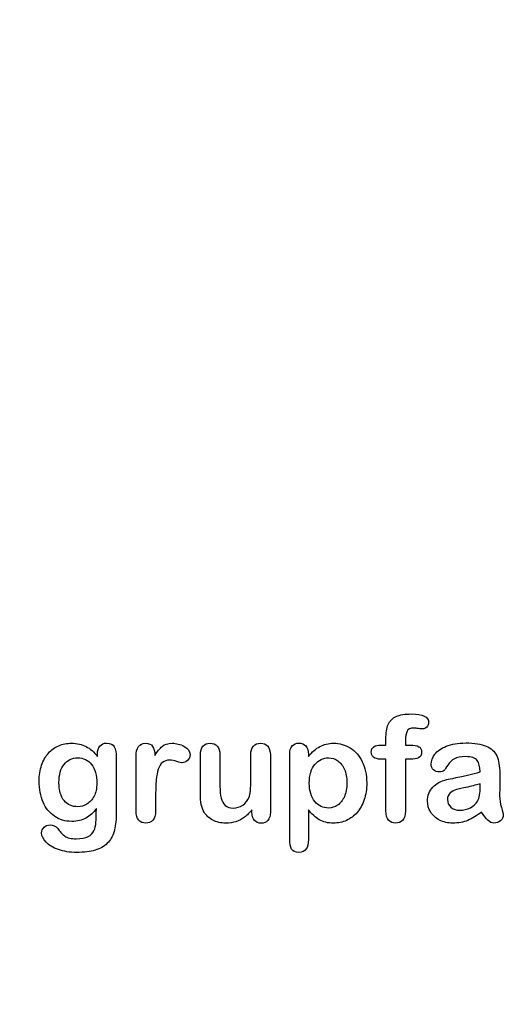
# Model space of a CAD drawing. Units: millimetres. Extents: x 0 to 359, y -9 to 204.
# Drawn here: x 224 to 247, y 0 to 45 of the extents above; entities that cross this region are included whole.
import ezdxf
from ezdxf import colors
from ezdxf.entities.mleader import LeaderData, LeaderLine
from ezdxf.math import Vec2, Vec3

# ---------------------------------------------------------------- set-up
doc = ezdxf.new("R2010")
doc.units = ezdxf.units.MM
doc.layers.add('Default', color=7, linetype='Continuous')
doc.layers.add('Predeterminado', color=7, linetype='Continuous')

# ---------------------------------------------------------------- blocks, each defined once
blk = doc.blocks.new('_DOT')
at = {"color": 0}
blk.add_line((0, 0), (-1, 0), dxfattribs=at)
at = {"color": 0, "const_width": 0.333}
blk.add_lwpolyline([(-0.1665, 0, 1), (0.1665, 0, 1)], format="xyb", close=True, dxfattribs=at)

msp = doc.modelspace()

# ---------------------------------------------------------------- linework, layer by layer
at = {"layer": 'Default', "color": 7, "linetype": 'Continuous'}
for p, q in [((240.90931, 11.86211), (241.12488, 11.86211)), ((240.90931, 11.86211), (241.12488, 11.86211)), ((237.58241, 11.44062), (237.58241, 11.33122)), ((237.58241, 11.44062), (237.58241, 11.33122)), ((235.00197, 8.78618), (235.00197, 8.90201)), ((235.00197, 8.78618), (235.00197, 8.90201))]:
    msp.add_line(p, q, dxfattribs=at)
for points, knots in [([(241.12488, 11.86211), (241.12488, 11.9522), (241.12488, 12.04229), (241.12488, 12.13238), (241.12488, 12.41552), (241.16027, 12.63753), (241.30184, 12.97215), (241.42089, 13.0912), (241.59142, 13.16842), (241.76074, 13.24509), (241.99361, 13.28103), (242.81729, 13.28103), (243.07791, 13.15233), (243.07791, 12.81449), (243.05217, 12.74371), (242.99747, 12.68257), (242.94437, 12.62323), (242.8752, 12.5957), (242.76581, 12.5957), (242.70789, 12.60214), (242.53415, 12.62788), (242.46336, 12.63431), (242.24136, 12.63431), (242.13518, 12.58605), (242.04509, 12.393), (242.01935, 12.25786), (242.01935, 12.07768), (242.01935, 12.00582), (242.01935, 11.93397), (242.01935, 11.86211)], [0, 0, 0, 0, 0.05378925, 0.05378925, 0.05378925, 0.17419073, 0.17419073, 0.29459222, 0.29459222, 0.29459222, 0.40806981, 0.40806981, 0.61035595, 0.61035595, 0.67693114, 0.67693114, 0.67693114, 0.7395539, 0.7395539, 0.76950392, 0.76950392, 0.79945393, 0.79945393, 0.87826977, 0.87826977, 0.9570856, 0.9570856, 0.9570856, 1, 1, 1, 1]), ([(241.12488, 11.86211), (241.12488, 11.9522), (241.12488, 12.04229), (241.12488, 12.13238), (241.12488, 12.41552), (241.16027, 12.63753), (241.30184, 12.97215), (241.42089, 13.0912), (241.59142, 13.16842), (241.76074, 13.24509), (241.99361, 13.28103), (242.81729, 13.28103), (243.07791, 13.15233), (243.07791, 12.81449), (243.05217, 12.74371), (242.99747, 12.68257), (242.94437, 12.62323), (242.8752, 12.5957), (242.76581, 12.5957), (242.70789, 12.60214), (242.53415, 12.62788), (242.46336, 12.63431), (242.24136, 12.63431), (242.13518, 12.58605), (242.04509, 12.393), (242.01935, 12.25786), (242.01935, 12.07768), (242.01935, 12.00582), (242.01935, 11.93397), (242.01935, 11.86211)], [0, 0, 0, 0, 0.05378925, 0.05378925, 0.05378925, 0.17419073, 0.17419073, 0.29459222, 0.29459222, 0.29459222, 0.40806981, 0.40806981, 0.61035595, 0.61035595, 0.67693114, 0.67693114, 0.67693114, 0.7395539, 0.7395539, 0.76950392, 0.76950392, 0.79945393, 0.79945393, 0.87826977, 0.87826977, 0.9570856, 0.9570856, 0.9570856, 1, 1, 1, 1]), ([(227.89451, 8.95992), (227.75616, 8.76687), (227.5985, 8.61887), (227.4151, 8.51912), (227.23284, 8.42), (227.01935, 8.3679), (226.46915, 8.3679), (226.20532, 8.4419), (225.98009, 8.59956), (225.75789, 8.7551), (225.58112, 8.96636), (225.46208, 9.24628), (225.34369, 9.52464), (225.27868, 9.84152), (225.27868, 10.47537), (225.31729, 10.7199), (225.39129, 10.93869), (225.46496, 11.1565), (225.56825, 11.34087), (225.70339, 11.48888), (225.84159, 11.64024), (225.99618, 11.75271), (226.17636, 11.82993), (226.35266, 11.90549), (226.54959, 11.94255), (227.01935, 11.94255), (227.23814, 11.89107), (227.42475, 11.79454), (227.61268, 11.69734), (227.78511, 11.54358), (227.94599, 11.33122)], [0, 0, 0, 0, 0.08267544, 0.08267544, 0.08267544, 0.16914481, 0.16914481, 0.27224292, 0.27224292, 0.27224292, 0.37793989, 0.37793989, 0.37793989, 0.50271655, 0.50271655, 0.59547087, 0.59547087, 0.59547087, 0.67565731, 0.67565731, 0.67565731, 0.74962173, 0.74962173, 0.74962173, 0.82279752, 0.82279752, 0.91149546, 0.91149546, 0.91149546, 1, 1, 1, 1]), ([(227.89451, 8.95992), (227.75616, 8.76687), (227.5985, 8.61887), (227.4151, 8.51912), (227.23284, 8.42), (227.01935, 8.3679), (226.46915, 8.3679), (226.20532, 8.4419), (225.98009, 8.59956), (225.75789, 8.7551), (225.58112, 8.96636), (225.46208, 9.24628), (225.34369, 9.52464), (225.27868, 9.84152), (225.27868, 10.47537), (225.31729, 10.7199), (225.39129, 10.93869), (225.46496, 11.1565), (225.56825, 11.34087), (225.70339, 11.48888), (225.84159, 11.64024), (225.99618, 11.75271), (226.17636, 11.82993), (226.35266, 11.90549), (226.54959, 11.94255), (227.01935, 11.94255), (227.23814, 11.89107), (227.42475, 11.79454), (227.61268, 11.69734), (227.78511, 11.54358), (227.94599, 11.33122)], [0, 0, 0, 0, 0.08267544, 0.08267544, 0.08267544, 0.16914481, 0.16914481, 0.27224292, 0.27224292, 0.27224292, 0.37793989, 0.37793989, 0.37793989, 0.50271655, 0.50271655, 0.59547087, 0.59547087, 0.59547087, 0.67565731, 0.67565731, 0.67565731, 0.74962173, 0.74962173, 0.74962173, 0.82279752, 0.82279752, 0.91149546, 0.91149546, 0.91149546, 1, 1, 1, 1]), ([(227.94599, 11.33122), (227.94599, 11.37305), (227.94599, 11.41488), (227.94599, 11.4567), (227.94599, 11.61114), (227.9846, 11.73341), (228.06182, 11.82028), (228.13744, 11.90536), (228.23878, 11.94898), (228.53801, 11.94898), (228.65384, 11.89107), (228.71175, 11.77845), (228.77098, 11.6633), (228.79863, 11.50175), (228.79863, 11.28618)], [0, 0, 0, 0, 0.07096404, 0.07096404, 0.07096404, 0.29166088, 0.29166088, 0.29166088, 0.46455004, 0.46455004, 0.71478434, 0.71478434, 0.71478434, 1, 1, 1, 1]), ([(227.94599, 11.33122), (227.94599, 11.37305), (227.94599, 11.41488), (227.94599, 11.4567), (227.94599, 11.61114), (227.9846, 11.73341), (228.06182, 11.82028), (228.13744, 11.90536), (228.23878, 11.94898), (228.53801, 11.94898), (228.65384, 11.89107), (228.71175, 11.77845), (228.77098, 11.6633), (228.79863, 11.50175), (228.79863, 11.28618)], [0, 0, 0, 0, 0.07096404, 0.07096404, 0.07096404, 0.29166088, 0.29166088, 0.29166088, 0.46455004, 0.46455004, 0.71478434, 0.71478434, 0.71478434, 1, 1, 1, 1]), ([(230.60365, 9.58733), (230.60365, 9.33637), (230.60365, 9.0854), (230.60365, 8.83444), (230.60365, 8.65104), (230.5586, 8.51591), (230.47495, 8.4226), (230.39146, 8.32948), (230.27868, 8.28746), (230.02128, 8.28746), (229.9151, 8.33251), (229.74779, 8.51912), (229.70596, 8.65426), (229.70596, 8.83444), (229.70596, 9.66884), (229.70596, 10.50325), (229.70596, 11.33766), (229.70596, 11.73984), (229.85075, 11.94255), (230.29155, 11.94255), (230.39773, 11.89428), (230.46529, 11.80098), (230.53328, 11.70709), (230.56504, 11.5661), (230.57147, 11.38592)], [0, 0, 0, 0, 0.11569699, 0.11569699, 0.11569699, 0.18352213, 0.18352213, 0.18352213, 0.2428466, 0.2428466, 0.30217107, 0.30217107, 0.36149555, 0.36149555, 0.36149555, 0.74623399, 0.74623399, 0.74623399, 0.86909194, 0.86909194, 0.93325109, 0.93325109, 0.93325109, 1, 1, 1, 1]), ([(230.60365, 9.58733), (230.60365, 9.33637), (230.60365, 9.0854), (230.60365, 8.83444), (230.60365, 8.65104), (230.5586, 8.51591), (230.47495, 8.4226), (230.39146, 8.32948), (230.27868, 8.28746), (230.02128, 8.28746), (229.9151, 8.33251), (229.74779, 8.51912), (229.70596, 8.65426), (229.70596, 8.83444), (229.70596, 9.66884), (229.70596, 10.50325), (229.70596, 11.33766), (229.70596, 11.73984), (229.85075, 11.94255), (230.29155, 11.94255), (230.39773, 11.89428), (230.46529, 11.80098), (230.53328, 11.70709), (230.56504, 11.5661), (230.57147, 11.38592)], [0, 0, 0, 0, 0.11569699, 0.11569699, 0.11569699, 0.18352213, 0.18352213, 0.18352213, 0.2428466, 0.2428466, 0.30217107, 0.30217107, 0.36149555, 0.36149555, 0.36149555, 0.74623399, 0.74623399, 0.74623399, 0.86909194, 0.86909194, 0.93325109, 0.93325109, 0.93325109, 1, 1, 1, 1]), ([(230.57147, 11.38592), (230.68087, 11.5661), (230.79026, 11.70445), (230.90287, 11.80098), (231.01575, 11.89773), (231.16993, 11.94255), (231.54637, 11.94255), (231.72977, 11.89428), (231.90674, 11.80098), (232.08754, 11.70564), (232.17379, 11.58219), (232.17379, 11.31513), (232.1384, 11.22504), (232.06118, 11.15426), (231.9857, 11.08508), (231.90352, 11.04808), (231.78125, 11.04808), (231.70403, 11.06739), (231.57533, 11.10921), (231.44954, 11.1501), (231.33724, 11.17035), (231.10879, 11.17035), (231.00262, 11.13495), (230.91896, 11.06739), (230.83373, 10.99855), (230.77096, 10.89364), (230.72591, 10.75851), (230.68054, 10.62241), (230.64547, 10.45928), (230.62939, 10.27266), (230.613, 10.08258), (230.60365, 9.85439), (230.60365, 9.58733)], [0, 0, 0, 0, 0.10368863, 0.10368863, 0.10368863, 0.20579717, 0.20579717, 0.3096662, 0.3096662, 0.3096662, 0.39850102, 0.39850102, 0.46327641, 0.46327641, 0.46327641, 0.53546611, 0.53546611, 0.56487672, 0.56487672, 0.56487672, 0.62125123, 0.62125123, 0.69829639, 0.69829639, 0.69829639, 0.77008272, 0.77008272, 0.77008272, 0.86661423, 0.86661423, 0.86661423, 1, 1, 1, 1]), ([(230.57147, 11.38592), (230.68087, 11.5661), (230.79026, 11.70445), (230.90287, 11.80098), (231.01575, 11.89773), (231.16993, 11.94255), (231.54637, 11.94255), (231.72977, 11.89428), (231.90674, 11.80098), (232.08754, 11.70564), (232.17379, 11.58219), (232.17379, 11.31513), (232.1384, 11.22504), (232.06118, 11.15426), (231.9857, 11.08508), (231.90352, 11.04808), (231.78125, 11.04808), (231.70403, 11.06739), (231.57533, 11.10921), (231.44954, 11.1501), (231.33724, 11.17035), (231.10879, 11.17035), (231.00262, 11.13495), (230.91896, 11.06739), (230.83373, 10.99855), (230.77096, 10.89364), (230.72591, 10.75851), (230.68054, 10.62241), (230.64547, 10.45928), (230.62939, 10.27266), (230.613, 10.08258), (230.60365, 9.85439), (230.60365, 9.58733)], [0, 0, 0, 0, 0.10368863, 0.10368863, 0.10368863, 0.20579717, 0.20579717, 0.3096662, 0.3096662, 0.3096662, 0.39850102, 0.39850102, 0.46327641, 0.46327641, 0.46327641, 0.53546611, 0.53546611, 0.56487672, 0.56487672, 0.56487672, 0.62125123, 0.62125123, 0.69829639, 0.69829639, 0.69829639, 0.77008272, 0.77008272, 0.77008272, 0.86661423, 0.86661423, 0.86661423, 1, 1, 1, 1]), ([(235.00197, 8.90201), (234.8958, 8.76687), (234.78318, 8.65104), (234.66414, 8.56095), (234.54354, 8.46969), (234.41639, 8.40008), (234.27482, 8.35503), (234.13617, 8.31092), (233.97559, 8.28746), (233.57984, 8.28746), (233.38357, 8.33251), (233.21304, 8.4226), (233.04, 8.51402), (232.90738, 8.63495), (232.81407, 8.79261), (232.70165, 8.98256), (232.64676, 9.25915), (232.64676, 9.61951), (232.64676, 10.21475), (232.64676, 10.80999), (232.64676, 11.40522), (232.64676, 11.5854), (232.68537, 11.72054), (232.76581, 11.80741), (232.84785, 11.89602), (232.95564, 11.94255), (233.22591, 11.94255), (233.33531, 11.8975), (233.41574, 11.80741), (233.49761, 11.71572), (233.54123, 11.58219), (233.54123, 11.40522), (233.54123, 10.92367), (233.54123, 10.44212), (233.54123, 9.96057), (233.54123, 9.75143), (233.56053, 9.57446), (233.63132, 9.29132), (233.69245, 9.17871), (233.78254, 9.10149), (233.87766, 9.01996), (233.99811, 8.97923), (234.30378, 8.97923), (234.44856, 9.02427), (234.58048, 9.11436), (234.71459, 9.20595), (234.81214, 9.3235), (234.87327, 9.46829), (234.92718, 9.59596), (234.95049, 9.87691), (234.95049, 10.30806), (234.95049, 10.67378), (234.95049, 11.0395), (234.95049, 11.40522), (234.95049, 11.58219), (234.99232, 11.71732), (235.15963, 11.8975), (235.26581, 11.94255), (235.53608, 11.94255), (235.64226, 11.8975), (235.72269, 11.80741), (235.80296, 11.71751), (235.84496, 11.5854), (235.84496, 11.40522), (235.84496, 10.53543), (235.84496, 9.66563), (235.84496, 8.79583), (235.84496, 8.62208), (235.80635, 8.49338), (235.72913, 8.40973), (235.65031, 8.32434), (235.54895, 8.28103), (235.30442, 8.28103), (235.20146, 8.32607), (235.12102, 8.41295), (235.04046, 8.49995), (235.00197, 8.6253), (235.00197, 8.78618)], [0, 0, 0, 0, 0.02658517, 0.02658517, 0.02658517, 0.0510291, 0.0510291, 0.0510291, 0.07843383, 0.07843383, 0.11122163, 0.11122163, 0.11122163, 0.1416708, 0.1416708, 0.1416708, 0.18879077, 0.18879077, 0.18879077, 0.28741233, 0.28741233, 0.28741233, 0.3111147, 0.3111147, 0.3111147, 0.33068634, 0.33068634, 0.35121269, 0.35121269, 0.35121269, 0.37502914, 0.37502914, 0.37502914, 0.4548029, 0.4548029, 0.4548029, 0.4801566, 0.4801566, 0.5055103, 0.5055103, 0.5055103, 0.52934472, 0.52934472, 0.55268259, 0.55268259, 0.55268259, 0.57841283, 0.57841283, 0.57841283, 0.62517555, 0.62517555, 0.62517555, 0.68577598, 0.68577598, 0.68577598, 0.70703253, 0.70703253, 0.72828908, 0.72828908, 0.74954563, 0.74954563, 0.74954563, 0.77332849, 0.77332849, 0.77332849, 0.91740562, 0.91740562, 0.91740562, 0.94018044, 0.94018044, 0.94018044, 0.95901246, 0.95901246, 0.97784448, 0.97784448, 0.97784448, 1, 1, 1, 1]), ([(235.00197, 8.90201), (234.8958, 8.76687), (234.78318, 8.65104), (234.66414, 8.56095), (234.54354, 8.46969), (234.41639, 8.40008), (234.27482, 8.35503), (234.13617, 8.31092), (233.97559, 8.28746), (233.57984, 8.28746), (233.38357, 8.33251), (233.21304, 8.4226), (233.04, 8.51402), (232.90738, 8.63495), (232.81407, 8.79261), (232.70165, 8.98256), (232.64676, 9.25915), (232.64676, 9.61951), (232.64676, 10.21475), (232.64676, 10.80999), (232.64676, 11.40522), (232.64676, 11.5854), (232.68537, 11.72054), (232.76581, 11.80741), (232.84785, 11.89602), (232.95564, 11.94255), (233.22591, 11.94255), (233.33531, 11.8975), (233.41574, 11.80741), (233.49761, 11.71572), (233.54123, 11.58219), (233.54123, 11.40522), (233.54123, 10.92367), (233.54123, 10.44212), (233.54123, 9.96057), (233.54123, 9.75143), (233.56053, 9.57446), (233.63132, 9.29132), (233.69245, 9.17871), (233.78254, 9.10149), (233.87766, 9.01996), (233.99811, 8.97923), (234.30378, 8.97923), (234.44856, 9.02427), (234.58048, 9.11436), (234.71459, 9.20595), (234.81214, 9.3235), (234.87327, 9.46829), (234.92718, 9.59596), (234.95049, 9.87691), (234.95049, 10.30806), (234.95049, 10.67378), (234.95049, 11.0395), (234.95049, 11.40522), (234.95049, 11.58219), (234.99232, 11.71732), (235.15963, 11.8975), (235.26581, 11.94255), (235.53608, 11.94255), (235.64226, 11.8975), (235.72269, 11.80741), (235.80296, 11.71751), (235.84496, 11.5854), (235.84496, 11.40522), (235.84496, 10.53543), (235.84496, 9.66563), (235.84496, 8.79583), (235.84496, 8.62208), (235.80635, 8.49338), (235.72913, 8.40973), (235.65031, 8.32434), (235.54895, 8.28103), (235.30442, 8.28103), (235.20146, 8.32607), (235.12102, 8.41295), (235.04046, 8.49995), (235.00197, 8.6253), (235.00197, 8.78618)], [0, 0, 0, 0, 0.02658517, 0.02658517, 0.02658517, 0.0510291, 0.0510291, 0.0510291, 0.07843383, 0.07843383, 0.11122163, 0.11122163, 0.11122163, 0.1416708, 0.1416708, 0.1416708, 0.18879077, 0.18879077, 0.18879077, 0.28741233, 0.28741233, 0.28741233, 0.3111147, 0.3111147, 0.3111147, 0.33068634, 0.33068634, 0.35121269, 0.35121269, 0.35121269, 0.37502914, 0.37502914, 0.37502914, 0.4548029, 0.4548029, 0.4548029, 0.4801566, 0.4801566, 0.5055103, 0.5055103, 0.5055103, 0.52934472, 0.52934472, 0.55268259, 0.55268259, 0.55268259, 0.57841283, 0.57841283, 0.57841283, 0.62517555, 0.62517555, 0.62517555, 0.68577598, 0.68577598, 0.68577598, 0.70703253, 0.70703253, 0.72828908, 0.72828908, 0.74954563, 0.74954563, 0.74954563, 0.77332849, 0.77332849, 0.77332849, 0.91740562, 0.91740562, 0.91740562, 0.94018044, 0.94018044, 0.94018044, 0.95901246, 0.95901246, 0.97784448, 0.97784448, 0.97784448, 1, 1, 1, 1]), ([(237.58241, 8.89557), (237.58241, 8.44405), (237.58241, 7.99253), (237.58241, 7.541), (237.58241, 7.14525), (237.43762, 6.94898), (236.98074, 6.94898), (236.86813, 7.00046), (236.81343, 7.10342), (236.76006, 7.20387), (236.72977, 7.35439), (236.72977, 7.54744), (236.72977, 8.84409), (236.72977, 10.14075), (236.72977, 11.4374), (236.72977, 11.60793), (236.76838, 11.73663), (236.84239, 11.82028), (236.9194, 11.90734), (237.01935, 11.94898), (237.27675, 11.94898), (237.38293, 11.90394), (237.5438, 11.73019), (237.58241, 11.60471), (237.58241, 11.44062)], [0, 0, 0, 0, 0.16062028, 0.16062028, 0.16062028, 0.25172286, 0.25172286, 0.30597496, 0.30597496, 0.30597496, 0.36006489, 0.36006489, 0.36006489, 0.82130476, 0.82130476, 0.82130476, 0.86965558, 0.86965558, 0.86965558, 0.91456416, 0.91456416, 0.95728208, 0.95728208, 1, 1, 1, 1]), ([(237.58241, 8.89557), (237.58241, 8.44405), (237.58241, 7.99253), (237.58241, 7.541), (237.58241, 7.14525), (237.43762, 6.94898), (236.98074, 6.94898), (236.86813, 7.00046), (236.81343, 7.10342), (236.76006, 7.20387), (236.72977, 7.35439), (236.72977, 7.54744), (236.72977, 8.84409), (236.72977, 10.14075), (236.72977, 11.4374), (236.72977, 11.60793), (236.76838, 11.73663), (236.84239, 11.82028), (236.9194, 11.90734), (237.01935, 11.94898), (237.27675, 11.94898), (237.38293, 11.90394), (237.5438, 11.73019), (237.58241, 11.60471), (237.58241, 11.44062)], [0, 0, 0, 0, 0.16062028, 0.16062028, 0.16062028, 0.25172286, 0.25172286, 0.30597496, 0.30597496, 0.30597496, 0.36006489, 0.36006489, 0.36006489, 0.82130476, 0.82130476, 0.82130476, 0.86965558, 0.86965558, 0.86965558, 0.91456416, 0.91456416, 0.95728208, 0.95728208, 1, 1, 1, 1]), ([(237.58241, 11.33122), (237.75294, 11.54358), (237.92668, 11.6948), (238.11008, 11.79454), (238.29213, 11.89355), (238.4994, 11.94255), (239.00776, 11.94255), (239.26195, 11.87176), (239.49361, 11.72697), (239.72614, 11.58164), (239.91188, 11.37627), (240.04702, 11.09956), (240.18088, 10.82545), (240.24972, 10.50111), (240.24972, 9.84795), (240.21111, 9.59377), (240.13389, 9.36211), (240.05538, 9.12659), (239.94728, 8.93418), (239.81214, 8.77652), (239.67564, 8.61728), (239.51291, 8.49982), (239.32952, 8.41295), (239.14473, 8.32542), (238.94341, 8.28746), (238.47366, 8.28746), (238.25809, 8.33894), (238.08112, 8.4419), (237.90656, 8.54347), (237.74007, 8.69609), (237.58241, 8.89557)], [0, 0, 0, 0, 0.08798189, 0.08798189, 0.08798189, 0.17013239, 0.17013239, 0.2682566, 0.2682566, 0.2682566, 0.37380003, 0.37380003, 0.37380003, 0.50142993, 0.50142993, 0.59524336, 0.59524336, 0.59524336, 0.67893771, 0.67893771, 0.67893771, 0.75471702, 0.75471702, 0.75471702, 0.82744241, 0.82744241, 0.9155944, 0.9155944, 0.9155944, 1, 1, 1, 1]), ([(237.58241, 11.33122), (237.75294, 11.54358), (237.92668, 11.6948), (238.11008, 11.79454), (238.29213, 11.89355), (238.4994, 11.94255), (239.00776, 11.94255), (239.26195, 11.87176), (239.49361, 11.72697), (239.72614, 11.58164), (239.91188, 11.37627), (240.04702, 11.09956), (240.18088, 10.82545), (240.24972, 10.50111), (240.24972, 9.84795), (240.21111, 9.59377), (240.13389, 9.36211), (240.05538, 9.12659), (239.94728, 8.93418), (239.81214, 8.77652), (239.67564, 8.61728), (239.51291, 8.49982), (239.32952, 8.41295), (239.14473, 8.32542), (238.94341, 8.28746), (238.47366, 8.28746), (238.25809, 8.33894), (238.08112, 8.4419), (237.90656, 8.54347), (237.74007, 8.69609), (237.58241, 8.89557)], [0, 0, 0, 0, 0.08798189, 0.08798189, 0.08798189, 0.17013239, 0.17013239, 0.2682566, 0.2682566, 0.2682566, 0.37380003, 0.37380003, 0.37380003, 0.50142993, 0.50142993, 0.59524336, 0.59524336, 0.59524336, 0.67893771, 0.67893771, 0.67893771, 0.75471702, 0.75471702, 0.75471702, 0.82744241, 0.82744241, 0.9155944, 0.9155944, 0.9155944, 1, 1, 1, 1]), ([(241.12488, 11.21539), (241.0423, 11.21539), (240.95972, 11.21539), (240.87713, 11.21539), (240.742, 11.21539), (240.63904, 11.24435), (240.56504, 11.30548), (240.49295, 11.36503), (240.45886, 11.44383), (240.45886, 11.75593), (240.60686, 11.86211), (240.90931, 11.86211)], [0, 0, 0, 0, 0.16772709, 0.16772709, 0.16772709, 0.39213043, 0.39213043, 0.39213043, 0.58013133, 0.58013133, 1, 1, 1, 1]), ([(241.12488, 11.21539), (241.0423, 11.21539), (240.95972, 11.21539), (240.87713, 11.21539), (240.742, 11.21539), (240.63904, 11.24435), (240.56504, 11.30548), (240.49295, 11.36503), (240.45886, 11.44383), (240.45886, 11.75593), (240.60686, 11.86211), (240.90931, 11.86211)], [0, 0, 0, 0, 0.16772709, 0.16772709, 0.16772709, 0.39213043, 0.39213043, 0.39213043, 0.58013133, 0.58013133, 1, 1, 1, 1]), ([(242.01935, 11.86211), (242.09335, 11.86211), (242.16735, 11.86211), (242.24136, 11.86211), (242.58563, 11.86211), (242.75616, 11.75915), (242.75616, 11.40522), (242.71111, 11.31513), (242.6178, 11.27331), (242.52838, 11.23322), (242.40223, 11.21539), (242.24136, 11.21539), (242.16735, 11.21539), (242.09335, 11.21539), (242.01935, 11.21539)], [0, 0, 0, 0, 0.1208785, 0.1208785, 0.1208785, 0.44055369, 0.44055369, 0.67032023, 0.67032023, 0.67032023, 0.87908609, 0.87908609, 0.87908609, 1, 1, 1, 1]), ([(242.01935, 11.86211), (242.09335, 11.86211), (242.16735, 11.86211), (242.24136, 11.86211), (242.58563, 11.86211), (242.75616, 11.75915), (242.75616, 11.40522), (242.71111, 11.31513), (242.6178, 11.27331), (242.52838, 11.23322), (242.40223, 11.21539), (242.24136, 11.21539), (242.16735, 11.21539), (242.09335, 11.21539), (242.01935, 11.21539)], [0, 0, 0, 0, 0.1208785, 0.1208785, 0.1208785, 0.44055369, 0.44055369, 0.67032023, 0.67032023, 0.67032023, 0.87908609, 0.87908609, 0.87908609, 1, 1, 1, 1]), ([(245.43634, 10.63624), (245.42668, 10.87434), (245.37842, 11.0513), (245.29477, 11.16069), (245.20837, 11.27367), (245.03415, 11.328), (244.7671, 11.33122), (244.54194, 11.33393), (244.36813, 11.29583), (244.25551, 11.2347), (244.13907, 11.17148), (244.03994, 11.07382), (243.95628, 10.94512), (243.87359, 10.81789), (243.81793, 10.73277), (243.78254, 10.69094), (243.74849, 10.6507), (243.67636, 10.62981), (243.46401, 10.62981), (243.37713, 10.66198), (243.22913, 10.79068), (243.19374, 10.87434), (243.19374, 11.13495), (243.24843, 11.28939), (243.36105, 11.4374), (243.47521, 11.58744), (243.6474, 11.71089), (244.12359, 11.90394), (244.41961, 11.9522), (244.77353, 11.95542), (245.16922, 11.95901), (245.48138, 11.90715), (245.70661, 11.81385), (245.93458, 11.7194), (246.09592, 11.57253), (246.28254, 11.16713), (246.32758, 10.89686), (246.32758, 10.3531), (246.32758, 10.17292), (246.32758, 10.02492), (246.32758, 9.87691), (246.32437, 9.71604), (246.32115, 9.53585), (246.31811, 9.36538), (246.35011, 9.18836), (246.40802, 9.00497), (246.46565, 8.82249), (246.49168, 8.70574), (246.49168, 8.56095), (246.44663, 8.4773), (246.35976, 8.40008), (246.27448, 8.32428), (246.17314, 8.28746), (245.97044, 8.28746), (245.87713, 8.33251), (245.78704, 8.41938), (245.69689, 8.50631), (245.59721, 8.62852), (245.49747, 8.79583)], [0, 0, 0, 0, 0.05001678, 0.05001678, 0.05001678, 0.1019909, 0.1019909, 0.1019909, 0.14971045, 0.14971045, 0.14971045, 0.18789784, 0.18789784, 0.18789784, 0.215852, 0.215852, 0.215852, 0.24442135, 0.24442135, 0.26972564, 0.26972564, 0.29502992, 0.29502992, 0.33377711, 0.33377711, 0.33377711, 0.40434191, 0.40434191, 0.47490671, 0.47490671, 0.47490671, 0.56110076, 0.56110076, 0.56110076, 0.63103494, 0.63103494, 0.70096911, 0.70096911, 0.7457813, 0.7457813, 0.7457813, 0.79016983, 0.79016983, 0.79016983, 0.83920472, 0.83920472, 0.83920472, 0.86173174, 0.86173174, 0.89883507, 0.89883507, 0.89883507, 0.93102281, 0.93102281, 0.956773, 0.956773, 0.956773, 1, 1, 1, 1]), ([(245.43634, 10.63624), (245.42668, 10.87434), (245.37842, 11.0513), (245.29477, 11.16069), (245.20837, 11.27367), (245.03415, 11.328), (244.7671, 11.33122), (244.54194, 11.33393), (244.36813, 11.29583), (244.25551, 11.2347), (244.13907, 11.17148), (244.03994, 11.07382), (243.95628, 10.94512), (243.87359, 10.81789), (243.81793, 10.73277), (243.78254, 10.69094), (243.74849, 10.6507), (243.67636, 10.62981), (243.46401, 10.62981), (243.37713, 10.66198), (243.22913, 10.79068), (243.19374, 10.87434), (243.19374, 11.13495), (243.24843, 11.28939), (243.36105, 11.4374), (243.47521, 11.58744), (243.6474, 11.71089), (244.12359, 11.90394), (244.41961, 11.9522), (244.77353, 11.95542), (245.16922, 11.95901), (245.48138, 11.90715), (245.70661, 11.81385), (245.93458, 11.7194), (246.09592, 11.57253), (246.28254, 11.16713), (246.32758, 10.89686), (246.32758, 10.3531), (246.32758, 10.17292), (246.32758, 10.02492), (246.32758, 9.87691), (246.32437, 9.71604), (246.32115, 9.53585), (246.31811, 9.36538), (246.35011, 9.18836), (246.40802, 9.00497), (246.46565, 8.82249), (246.49168, 8.70574), (246.49168, 8.56095), (246.44663, 8.4773), (246.35976, 8.40008), (246.27448, 8.32428), (246.17314, 8.28746), (245.97044, 8.28746), (245.87713, 8.33251), (245.78704, 8.41938), (245.69689, 8.50631), (245.59721, 8.62852), (245.49747, 8.79583)], [0, 0, 0, 0, 0.05001678, 0.05001678, 0.05001678, 0.1019909, 0.1019909, 0.1019909, 0.14971045, 0.14971045, 0.14971045, 0.18789784, 0.18789784, 0.18789784, 0.215852, 0.215852, 0.215852, 0.24442135, 0.24442135, 0.26972564, 0.26972564, 0.29502992, 0.29502992, 0.33377711, 0.33377711, 0.33377711, 0.40434191, 0.40434191, 0.47490671, 0.47490671, 0.47490671, 0.56110076, 0.56110076, 0.56110076, 0.63103494, 0.63103494, 0.70096911, 0.70096911, 0.7457813, 0.7457813, 0.7457813, 0.79016983, 0.79016983, 0.79016983, 0.83920472, 0.83920472, 0.83920472, 0.86173174, 0.86173174, 0.89883507, 0.89883507, 0.89883507, 0.93102281, 0.93102281, 0.956773, 0.956773, 0.956773, 1, 1, 1, 1]), ([(228.79863, 11.28618), (228.79863, 10.41423), (228.79863, 9.54229), (228.79863, 8.67035), (228.79863, 8.37112), (228.76645, 8.11372), (228.63775, 7.68257), (228.53479, 7.50561), (228.39322, 7.36404), (228.25326, 7.22408), (228.06825, 7.11951), (227.83981, 7.05194), (227.61345, 6.98499), (227.33145, 6.94898), (226.68151, 6.94898), (226.40159, 6.99081), (225.91253, 7.16455), (225.72591, 7.27717), (225.59399, 7.41552), (225.46368, 7.55219), (225.39451, 7.69223), (225.39451, 7.94641), (225.43312, 8.03328), (225.58112, 8.17485), (225.67443, 8.20703), (225.91253, 8.20703), (226.02836, 8.15233), (226.1281, 8.0365), (226.17888, 7.97753), (226.22462, 7.91745), (226.32758, 7.79519), (226.3855, 7.74371), (226.44663, 7.69866), (226.50831, 7.65321), (226.58498, 7.62466), (226.67186, 7.60535), (226.76248, 7.58522), (226.86169, 7.57318), (227.20918, 7.57318), (227.38936, 7.60535), (227.51484, 7.6697), (227.64287, 7.73536), (227.73363, 7.82736), (227.83659, 8.05902), (227.86877, 8.1845), (227.8752, 8.31642), (227.8818, 8.45171), (227.89129, 8.66391), (227.89451, 8.95992)], [0, 0, 0, 0, 0.22746892, 0.22746892, 0.22746892, 0.28853062, 0.28853062, 0.34959232, 0.34959232, 0.34959232, 0.40542183, 0.40542183, 0.40542183, 0.47868076, 0.47868076, 0.54502847, 0.54502847, 0.61137619, 0.61137619, 0.61137619, 0.64859713, 0.64859713, 0.67671963, 0.67671963, 0.70484212, 0.70484212, 0.73978219, 0.73978219, 0.73978219, 0.76004219, 0.76004219, 0.78030218, 0.78030218, 0.78030218, 0.80165576, 0.80165576, 0.80165576, 0.82585404, 0.82585404, 0.87632474, 0.87632474, 0.87632474, 0.91016902, 0.91016902, 0.94401331, 0.94401331, 0.94401331, 1, 1, 1, 1]), ([(228.79863, 11.28618), (228.79863, 10.41423), (228.79863, 9.54229), (228.79863, 8.67035), (228.79863, 8.37112), (228.76645, 8.11372), (228.63775, 7.68257), (228.53479, 7.50561), (228.39322, 7.36404), (228.25326, 7.22408), (228.06825, 7.11951), (227.83981, 7.05194), (227.61345, 6.98499), (227.33145, 6.94898), (226.68151, 6.94898), (226.40159, 6.99081), (225.91253, 7.16455), (225.72591, 7.27717), (225.59399, 7.41552), (225.46368, 7.55219), (225.39451, 7.69223), (225.39451, 7.94641), (225.43312, 8.03328), (225.58112, 8.17485), (225.67443, 8.20703), (225.91253, 8.20703), (226.02836, 8.15233), (226.1281, 8.0365), (226.17888, 7.97753), (226.22462, 7.91745), (226.32758, 7.79519), (226.3855, 7.74371), (226.44663, 7.69866), (226.50831, 7.65321), (226.58498, 7.62466), (226.67186, 7.60535), (226.76248, 7.58522), (226.86169, 7.57318), (227.20918, 7.57318), (227.38936, 7.60535), (227.51484, 7.6697), (227.64287, 7.73536), (227.73363, 7.82736), (227.83659, 8.05902), (227.86877, 8.1845), (227.8752, 8.31642), (227.8818, 8.45171), (227.89129, 8.66391), (227.89451, 8.95992)], [0, 0, 0, 0, 0.22746892, 0.22746892, 0.22746892, 0.28853062, 0.28853062, 0.34959232, 0.34959232, 0.34959232, 0.40542183, 0.40542183, 0.40542183, 0.47868076, 0.47868076, 0.54502847, 0.54502847, 0.61137619, 0.61137619, 0.61137619, 0.64859713, 0.64859713, 0.67671963, 0.67671963, 0.70484212, 0.70484212, 0.73978219, 0.73978219, 0.73978219, 0.76004219, 0.76004219, 0.78030218, 0.78030218, 0.78030218, 0.80165576, 0.80165576, 0.80165576, 0.82585404, 0.82585404, 0.87632474, 0.87632474, 0.87632474, 0.91016902, 0.91016902, 0.94401331, 0.94401331, 0.94401331, 1, 1, 1, 1]), ([(226.18601, 10.14396), (226.18601, 9.78039), (226.26645, 9.50368), (226.42411, 9.31706), (226.58311, 9.12886), (226.79091, 9.03714), (227.18988, 9.03714), (227.33145, 9.07575), (227.59528, 9.23663), (227.70468, 9.35889), (227.87199, 9.68064), (227.91381, 9.87691), (227.91381, 10.47537), (227.83338, 10.76172), (227.6725, 10.96764), (227.51319, 11.17157), (227.29927, 11.27331), (226.77803, 11.27331), (226.57533, 11.17356), (226.41767, 10.9773), (226.26285, 10.78456), (226.18601, 10.50432), (226.18601, 10.14396)], [0, 0, 0, 0, 0.13808278, 0.13808278, 0.13808278, 0.27209289, 0.27209289, 0.3511245, 0.3511245, 0.4301561, 0.4301561, 0.50918771, 0.50918771, 0.63432108, 0.63432108, 0.63432108, 0.74926522, 0.74926522, 0.86140584, 0.86140584, 0.86140584, 1, 1, 1, 1]), ([(226.18601, 10.14396), (226.18601, 9.78039), (226.26645, 9.50368), (226.42411, 9.31706), (226.58311, 9.12886), (226.79091, 9.03714), (227.18988, 9.03714), (227.33145, 9.07575), (227.59528, 9.23663), (227.70468, 9.35889), (227.87199, 9.68064), (227.91381, 9.87691), (227.91381, 10.47537), (227.83338, 10.76172), (227.6725, 10.96764), (227.51319, 11.17157), (227.29927, 11.27331), (226.77803, 11.27331), (226.57533, 11.17356), (226.41767, 10.9773), (226.26285, 10.78456), (226.18601, 10.50432), (226.18601, 10.14396)], [0, 0, 0, 0, 0.13808278, 0.13808278, 0.13808278, 0.27209289, 0.27209289, 0.3511245, 0.3511245, 0.4301561, 0.4301561, 0.50918771, 0.50918771, 0.63432108, 0.63432108, 0.63432108, 0.74926522, 0.74926522, 0.86140584, 0.86140584, 0.86140584, 1, 1, 1, 1]), ([(239.34239, 10.13109), (239.34239, 10.36919), (239.30699, 10.57189), (239.23299, 10.74242), (239.1595, 10.91177), (239.06246, 11.04486), (238.80506, 11.22504), (238.66349, 11.27331), (238.25809, 11.27331), (238.05217, 11.17356), (237.88164, 10.9773), (237.7127, 10.78286), (237.62424, 10.49467), (237.62424, 9.75465), (237.71111, 9.47794), (238.04573, 9.07897), (238.25809, 8.97923), (238.65706, 8.97923), (238.79541, 9.02427), (238.92089, 9.11114), (239.04855, 9.19952), (239.14933, 9.32672), (239.30378, 9.67421), (239.34239, 9.88335), (239.34239, 10.13109)], [0, 0, 0, 0, 0.09745035, 0.09745035, 0.09745035, 0.17036723, 0.17036723, 0.24328411, 0.24328411, 0.35786778, 0.35786778, 0.35786778, 0.49110802, 0.49110802, 0.61757334, 0.61757334, 0.74403866, 0.74403866, 0.82123178, 0.82123178, 0.82123178, 0.91061589, 0.91061589, 1, 1, 1, 1]), ([(239.34239, 10.13109), (239.34239, 10.36919), (239.30699, 10.57189), (239.23299, 10.74242), (239.1595, 10.91177), (239.06246, 11.04486), (238.80506, 11.22504), (238.66349, 11.27331), (238.25809, 11.27331), (238.05217, 11.17356), (237.88164, 10.9773), (237.7127, 10.78286), (237.62424, 10.49467), (237.62424, 9.75465), (237.71111, 9.47794), (238.04573, 9.07897), (238.25809, 8.97923), (238.65706, 8.97923), (238.79541, 9.02427), (238.92089, 9.11114), (239.04855, 9.19952), (239.14933, 9.32672), (239.30378, 9.67421), (239.34239, 9.88335), (239.34239, 10.13109)], [0, 0, 0, 0, 0.09745035, 0.09745035, 0.09745035, 0.17036723, 0.17036723, 0.24328411, 0.24328411, 0.35786778, 0.35786778, 0.35786778, 0.49110802, 0.49110802, 0.61757334, 0.61757334, 0.74403866, 0.74403866, 0.82123178, 0.82123178, 0.82123178, 0.91061589, 0.91061589, 1, 1, 1, 1]), ([(242.01935, 11.21539), (242.01935, 10.42174), (242.01935, 9.62809), (242.01935, 8.83444), (242.01935, 8.65426), (241.97752, 8.51912), (241.81021, 8.33251), (241.70081, 8.28746), (241.4402, 8.28746), (241.33402, 8.33251), (241.16671, 8.51912), (241.12488, 8.65426), (241.12488, 8.83444), (241.12488, 9.62809), (241.12488, 10.42174), (241.12488, 11.21539)], [0, 0, 0, 0, 0.37439715, 0.37439715, 0.37439715, 0.43952455, 0.43952455, 0.50465196, 0.50465196, 0.5651274, 0.5651274, 0.62560285, 0.62560285, 0.62560285, 1, 1, 1, 1]), ([(242.01935, 11.21539), (242.01935, 10.42174), (242.01935, 9.62809), (242.01935, 8.83444), (242.01935, 8.65426), (241.97752, 8.51912), (241.81021, 8.33251), (241.70081, 8.28746), (241.4402, 8.28746), (241.33402, 8.33251), (241.16671, 8.51912), (241.12488, 8.65426), (241.12488, 8.83444), (241.12488, 9.62809), (241.12488, 10.42174), (241.12488, 11.21539)], [0, 0, 0, 0, 0.37439715, 0.37439715, 0.37439715, 0.43952455, 0.43952455, 0.50465196, 0.50465196, 0.5651274, 0.5651274, 0.62560285, 0.62560285, 0.62560285, 1, 1, 1, 1]), ([(245.49747, 8.79583), (245.27868, 8.6253), (245.06954, 8.49982), (244.86684, 8.41295), (244.6653, 8.32657), (244.43569, 8.28746), (243.95307, 8.28746), (243.75036, 8.33251), (243.57662, 8.4226), (243.39902, 8.51469), (243.26774, 8.63817), (243.17121, 8.79261), (243.07415, 8.94792), (243.02964, 9.11758), (243.02964, 9.54551), (243.11008, 9.75465), (243.26774, 9.92839), (243.42394, 10.10053), (243.63775, 10.21797), (243.91124, 10.2791), (243.96914, 10.29204), (244.11072, 10.32093), (244.33595, 10.36919), (244.56052, 10.41731), (244.75423, 10.45606), (244.9151, 10.49467), (245.07293, 10.53255), (245.24972, 10.58154), (245.43634, 10.63624)], [0, 0, 0, 0, 0.12015825, 0.12015825, 0.12015825, 0.23370077, 0.23370077, 0.33574531, 0.33574531, 0.33574531, 0.42600467, 0.42600467, 0.42600467, 0.51108322, 0.51108322, 0.62452129, 0.62452129, 0.62452129, 0.7454963, 0.7454963, 0.7454963, 0.81601319, 0.81601319, 0.81601319, 0.91226464, 0.91226464, 0.91226464, 1, 1, 1, 1]), ([(245.49747, 8.79583), (245.27868, 8.6253), (245.06954, 8.49982), (244.86684, 8.41295), (244.6653, 8.32657), (244.43569, 8.28746), (243.95307, 8.28746), (243.75036, 8.33251), (243.57662, 8.4226), (243.39902, 8.51469), (243.26774, 8.63817), (243.17121, 8.79261), (243.07415, 8.94792), (243.02964, 9.11758), (243.02964, 9.54551), (243.11008, 9.75465), (243.26774, 9.92839), (243.42394, 10.10053), (243.63775, 10.21797), (243.91124, 10.2791), (243.96914, 10.29204), (244.11072, 10.32093), (244.33595, 10.36919), (244.56052, 10.41731), (244.75423, 10.45606), (244.9151, 10.49467), (245.07293, 10.53255), (245.24972, 10.58154), (245.43634, 10.63624)], [0, 0, 0, 0, 0.12015825, 0.12015825, 0.12015825, 0.23370077, 0.23370077, 0.33574531, 0.33574531, 0.33574531, 0.42600467, 0.42600467, 0.42600467, 0.51108322, 0.51108322, 0.62452129, 0.62452129, 0.62452129, 0.7454963, 0.7454963, 0.7454963, 0.81601319, 0.81601319, 0.81601319, 0.91226464, 0.91226464, 0.91226464, 1, 1, 1, 1]), ([(245.43634, 10.09248), (245.30442, 10.04422), (245.11459, 9.99274), (244.86362, 9.93804), (244.6164, 9.88416), (244.44213, 9.84474), (244.3456, 9.82221), (244.24837, 9.79952), (244.15577, 9.74499), (244.0689, 9.67421), (243.98045, 9.60214), (243.9402, 9.49724), (243.9402, 9.23019), (243.99168, 9.11436), (244.09142, 9.02105)], [0, 0, 0, 0, 0.27292292, 0.27292292, 0.27292292, 0.51698593, 0.51698593, 0.51698593, 0.66250998, 0.66250998, 0.66250998, 0.82515577, 0.82515577, 1, 1, 1, 1]), ([(245.43634, 10.09248), (245.30442, 10.04422), (245.11459, 9.99274), (244.86362, 9.93804), (244.6164, 9.88416), (244.44213, 9.84474), (244.3456, 9.82221), (244.24837, 9.79952), (244.15577, 9.74499), (244.0689, 9.67421), (243.98045, 9.60214), (243.9402, 9.49724), (243.9402, 9.23019), (243.99168, 9.11436), (244.09142, 9.02105)], [0, 0, 0, 0, 0.27292292, 0.27292292, 0.27292292, 0.51698593, 0.51698593, 0.51698593, 0.66250998, 0.66250998, 0.66250998, 0.82515577, 0.82515577, 1, 1, 1, 1]), ([(244.09142, 9.02105), (244.19448, 8.92464), (244.32952, 8.87627), (244.49683, 8.87948), (244.67366, 8.88288), (244.83788, 8.91488), (244.98589, 8.99531), (245.13502, 9.07637), (245.2465, 9.17228), (245.31407, 9.29454), (245.39085, 9.43348), (245.43634, 9.65168), (245.43634, 9.96378), (245.43634, 10.00668), (245.43634, 10.04958), (245.43634, 10.09248)], [0, 0, 0, 0, 0.1990777, 0.1990777, 0.1990777, 0.42830041, 0.42830041, 0.42830041, 0.63165646, 0.63165646, 0.63165646, 0.94195353, 0.94195353, 0.94195353, 1, 1, 1, 1]), ([(244.09142, 9.02105), (244.19448, 8.92464), (244.32952, 8.87627), (244.49683, 8.87948), (244.67366, 8.88288), (244.83788, 8.91488), (244.98589, 8.99531), (245.13502, 9.07637), (245.2465, 9.17228), (245.31407, 9.29454), (245.39085, 9.43348), (245.43634, 9.65168), (245.43634, 9.96378), (245.43634, 10.00668), (245.43634, 10.04958), (245.43634, 10.09248)], [0, 0, 0, 0, 0.1990777, 0.1990777, 0.1990777, 0.42830041, 0.42830041, 0.42830041, 0.63165646, 0.63165646, 0.63165646, 0.94195353, 0.94195353, 0.94195353, 1, 1, 1, 1])]:
    msp.add_open_spline(points, degree=3, knots=knots, dxfattribs=at)

# ---------------------------------------------------------------- leaders
at = {"layer": 'Predeterminado', "color": 7, "linetype": 'Continuous'}
ml = msp.add_multileader_mtext('Standard', dxfattribs=at)
ml.set_content('{\\pxsm0.9;\\fCalibri|b0||i0||c0|p34;\\W1.;Documento no contractual - Document no contractual - Non-contractual document - Non-contractual document - Documento não contratual\\P}', color=256)
ml.set_leader_properties()
ml.set_arrow_properties(name='DOT')
ml.build(insert=Vec2(0, 0))
ml.multileader.update_dxf_attribs({"leader_type": 0, "has_text_frame": 1, "dogleg_length": 0, "arrow_head_size": 1.8})
ctx = ml.context
ctx.base_point, ctx.char_height, ctx.arrow_head_size, ctx.plane_x_axis, ctx.plane_y_axis = Vec3(309.79041, 35.13378), 1.8, 1.8, Vec3(0, 1), Vec3(-1, 0)
notes = []
notes.append((ctx, [(0, (0, 0, 0), (0, 0), (1, 0), 1, [])]))
ctx.mtext.insert, ctx.mtext.text_direction, ctx.mtext.rotation = Vec3(308.89041, 37.13378), Vec3(0, 1), 1.57079633
ml = msp.add_multileader_mtext('Standard', dxfattribs=at)
ml.set_content('{\\pxsm0.9;\\fArial|b0||i0||c0|p34;\\W1.;Revision: (--- Revision ---)  - Creado: 20/03/2024 - Modificado: 16/05/2024\\P}', color=256)
ml.set_leader_properties()
ml.set_arrow_properties(name='DOT')
ml.build(insert=Vec2(0, 0))
ml.multileader.update_dxf_attribs({"leader_type": 0, "dogleg_length": 0, "arrow_head_size": 1})
ctx = ml.context
ctx.base_point, ctx.char_height, ctx.arrow_head_size, ctx.plane_x_axis, ctx.plane_y_axis = Vec3(292.3282, 14.58763), 1, 1, Vec3(0, 1), Vec3(-1, 0)
notes.append((ctx, [(0, (0, 0, 0), (0, 0), (1, 0), 1, [])]))
ctx.mtext.insert, ctx.mtext.text_direction, ctx.mtext.rotation = Vec3(291.8282, 16.58763), Vec3(0, 1), 1.57079633
for ctx, leaders in notes:
    for number, flags, end, landing, length, lines in leaders:
        leader = LeaderData()
        leader.index, (leader.has_last_leader_line, leader.has_dogleg_vector, leader.attachment_direction) = number, flags
        leader.last_leader_point, leader.dogleg_vector, leader.dogleg_length = Vec3(end), Vec3(landing), length
        for number, points, colour, breaks in lines:
            line = LeaderLine()
            line.index, line.vertices, line.color, line.breaks = number, Vec3.list(points), colors.encode_raw_color(colour), breaks
            leader.lines.append(line)
        ctx.leaders.append(leader)

doc.saveas('drawing.dxf')
